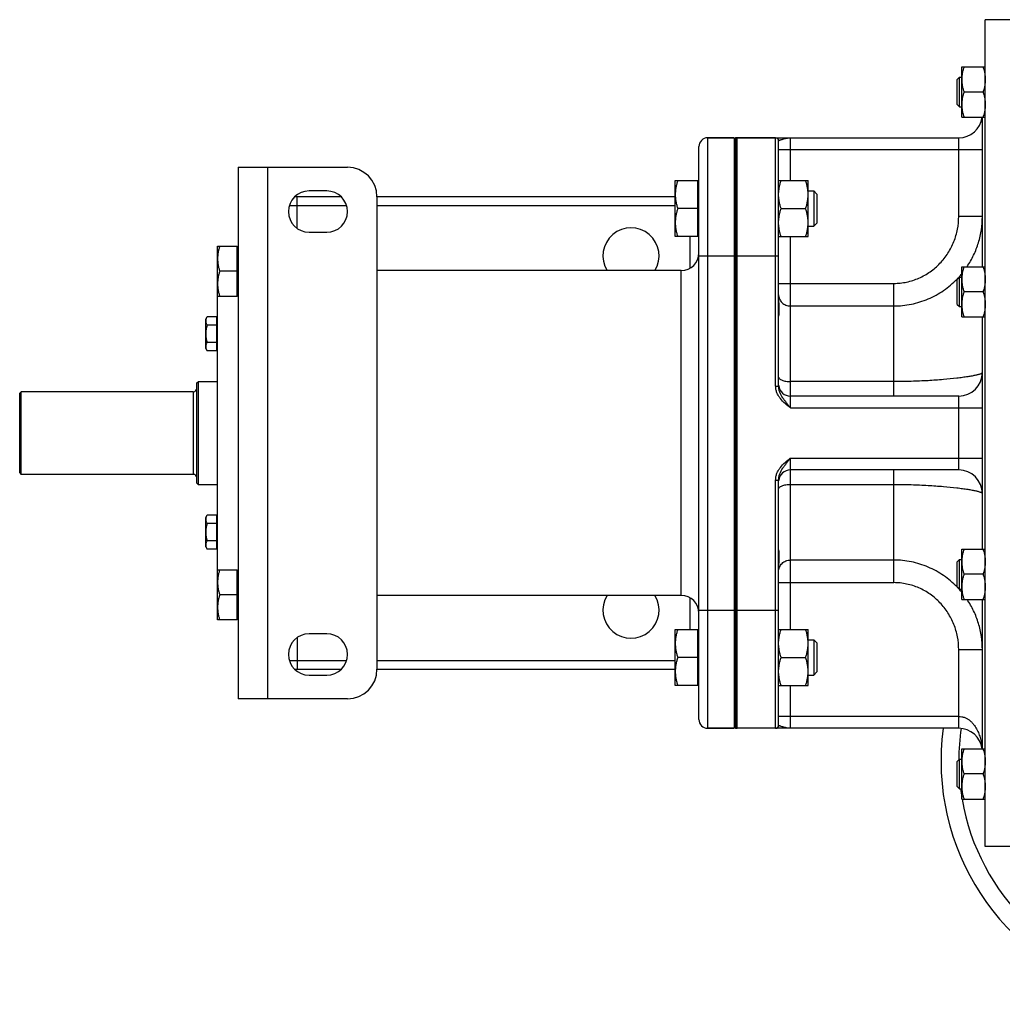
# Model space of a CAD drawing. Units: millimetres. Extents: x -1255 to 1126, y -492 to 959.
# Drawn here: x 22 to 355, y 620 to 954 of the extents above; entities that cross this region are included whole.
import ezdxf

# ---------------------------------------------------------------- set-up
doc = ezdxf.new("R2010")
doc.units = ezdxf.units.MM
doc.header["$LTSCALE"] = 19.36
doc.layers.get('0').update_dxf_attribs({"linetype": 'CONTINUOUS'})
doc.layers.add('3_ALL_AXES', color=7, linetype='CONTINUOUS')

msp = doc.modelspace()

# ---------------------------------------------------------------- linework, layer by layer
at = {"color": 7, "linetype": 'CONTINUOUS'}
for p, q in [((348.76, 673.64), (348.76, 953.64)), ((360.26, 953.64), (348.76, 953.64)), ((340.76, 920.63), (340.76, 937.63)), ((340.76, 937.63), (348.76, 937.63)), ((339.26, 933.38), (340.01, 934.13)), ((340.01, 924.13), (340.01, 934.13)), ((340.01, 934.13), (340.76, 934.13)), ((339.26, 924.88), (339.26, 933.38)), ((348, 929.13), (341.52, 929.13)), ((339.26, 924.88), (340.01, 924.13)), ((340.01, 924.13), (340.76, 924.13)), ((340.76, 920.63), (348.76, 920.63)), ((347.76, 869.98), (347.76, 920.63)), ((251.76, 716.64), (251.76, 910.64)), ((263.76, 913.64), (254.76, 913.64)), ((263.76, 913.64), (263.76, 713.64)), ((264.19, 913.6), (263.76, 913.11)), ((264.19, 913.6), (264.19, 713.68)), ((264.76, 913.64), (339.76, 913.64)), ((278.76, 829.56), (278.76, 912.64)), ((95.76, 903.64), (95.76, 723.64)), ((95.76, 903.64), (132.76, 903.64)), ((243.76, 880.16), (243.76, 899.16)), ((243.76, 899.16), (251.36, 899.16)), ((251.36, 880.16), (251.36, 899.16)), ((251.76, 898.66), (251.36, 898.66)), ((278.76, 899.16), (288.76, 899.16)), ((288.76, 880.16), (288.76, 899.16)), ((125.76, 895.64), (119.76, 895.64)), ((288.76, 895.66), (290.69, 895.66)), ((290.69, 895.66), (290.69, 883.66)), ((290.69, 895.66), (291.76, 894.58)), ((291.76, 894.58), (291.76, 884.73)), ((130.66, 893.64), (114.86, 893.64)), ((142.76, 893.64), (142.76, 733.64)), ((243.76, 893.64), (142.76, 893.64)), ((251.36, 889.66), (244.61, 889.66)), ((279.61, 889.66), (287.91, 889.66)), ((290.69, 883.66), (291.76, 884.73)), ((119.76, 881.64), (125.76, 881.64)), ((251.76, 880.66), (251.36, 880.66)), ((288.76, 883.66), (290.69, 883.66)), ((251.36, 880.16), (243.76, 880.16)), ((278.76, 880.16), (288.76, 880.16)), ((88.76, 750.34), (88.76, 876.94)), ((88.76, 876.94), (95.36, 876.94)), ((95.36, 859.94), (95.36, 876.94)), ((95.76, 876.54), (95.36, 876.54)), ((95.36, 868.44), (89.52, 868.44)), ((340.76, 852.98), (340.76, 869.98)), ((340.76, 869.98), (348.76, 869.98)), ((339.26, 865.73), (340.01, 866.48)), ((339.26, 857.23), (339.26, 865.73)), ((340.01, 856.48), (340.01, 866.48)), ((340.01, 866.48), (340.76, 866.48)), ((348, 861.48), (341.52, 861.48)), ((95.36, 859.94), (88.76, 859.94)), ((95.76, 860.34), (95.36, 860.34)), ((339.26, 857.23), (340.01, 856.48)), ((340.01, 856.48), (340.76, 856.48)), ((84.76, 852.23), (85.21, 853)), ((84.76, 842.23), (84.76, 852.23)), ((88.56, 853), (85.21, 853)), ((88.56, 841.46), (88.56, 853)), ((88.56, 851.88), (88.76, 851.88)), ((340.76, 852.98), (348.76, 852.98)), ((347.76, 774.31), (347.76, 852.98)), ((88.56, 850.12), (85.21, 850.12)), ((88.56, 844.34), (85.21, 844.34)), ((84.76, 842.23), (85.21, 841.46)), ((88.56, 841.46), (85.21, 841.46)), ((88.56, 842.58), (88.76, 842.58)), ((81.76, 830.64), (82.26, 831.14)), ((81.76, 796.64), (81.76, 830.64)), ((82.26, 796.14), (82.26, 831.14)), ((82.26, 831.14), (88.76, 831.14)), ((21.76, 827.14), (22.26, 827.64)), ((21.76, 800.14), (21.76, 827.14)), ((22.26, 799.64), (22.26, 827.64)), ((80.56, 827.64), (22.26, 827.64)), ((339.76, 826.14), (282.76, 826.14)), ((339.76, 801.14), (282.76, 801.14)), ((21.76, 800.14), (22.26, 799.64)), ((80.56, 799.64), (22.26, 799.64)), ((278.76, 714.64), (278.76, 797.73)), ((81.76, 796.64), (82.26, 796.14)), ((88.76, 796.14), (82.26, 796.14)), ((84.76, 785.05), (85.21, 785.83)), ((84.76, 775.05), (84.76, 785.05)), ((88.56, 785.83), (85.21, 785.83)), ((88.56, 774.28), (88.56, 785.83)), ((88.56, 784.7), (88.76, 784.7)), ((88.56, 782.94), (85.21, 782.94)), ((88.56, 777.17), (85.21, 777.17)), ((84.76, 775.05), (85.21, 774.28)), ((88.56, 774.28), (85.21, 774.28)), ((88.56, 775.4), (88.76, 775.4)), ((340.76, 774.31), (348.76, 774.31)), ((340.76, 757.31), (340.76, 774.31)), ((339.26, 770.06), (340.01, 770.81)), ((340.01, 770.81), (340.76, 770.81)), ((340.01, 760.81), (340.01, 770.81)), ((88.76, 767.34), (95.36, 767.34)), ((95.36, 750.34), (95.36, 767.34)), ((339.26, 761.56), (339.26, 770.06)), ((95.76, 766.94), (95.36, 766.94)), ((348, 765.81), (341.52, 765.81)), ((339.26, 761.56), (340.01, 760.81)), ((340.01, 760.81), (340.76, 760.81)), ((95.36, 758.84), (89.52, 758.84)), ((340.76, 757.31), (348.76, 757.31)), ((347.76, 706.66), (347.76, 757.31)), ((95.76, 750.74), (95.36, 750.74)), ((95.36, 750.34), (88.76, 750.34)), ((243.76, 728.13), (243.76, 747.13)), ((243.76, 747.13), (251.36, 747.13)), ((251.36, 728.13), (251.36, 747.13)), ((278.76, 747.13), (288.76, 747.13)), ((288.76, 728.13), (288.76, 747.13)), ((125.76, 745.64), (119.76, 745.64)), ((251.76, 746.63), (251.36, 746.63)), ((288.76, 743.63), (290.69, 743.63)), ((290.69, 743.63), (291.76, 742.55)), ((290.69, 743.63), (290.69, 731.63)), ((291.76, 742.55), (291.76, 732.7)), ((251.36, 737.63), (244.61, 737.63)), ((279.61, 737.63), (287.91, 737.63)), ((114.86, 733.64), (130.66, 733.64)), ((119.76, 731.64), (125.76, 731.64)), ((142.76, 733.64), (243.76, 733.64)), ((288.76, 731.63), (290.69, 731.63)), ((290.69, 731.63), (291.76, 732.7)), ((251.36, 728.13), (243.76, 728.13)), ((251.76, 728.63), (251.36, 728.63)), ((278.76, 728.13), (288.76, 728.13)), ((132.76, 723.64), (95.76, 723.64)), ((264.19, 713.68), (263.76, 714.18)), ((263.76, 713.64), (254.76, 713.64)), ((339.76, 713.64), (264.76, 713.64)), ((340.76, 706.66), (348.76, 706.66)), ((340.76, 689.66), (340.76, 706.66)), ((339.26, 702.41), (340.01, 703.16)), ((339.26, 693.91), (339.26, 702.41)), ((340.01, 703.16), (340.76, 703.16)), ((340.01, 693.16), (340.01, 703.16)), ((348, 698.16), (341.52, 698.16)), ((339.26, 693.91), (340.01, 693.16)), ((340.01, 693.16), (340.76, 693.16)), ((340.76, 689.66), (348.76, 689.66)), ((360.26, 673.64), (348.76, 673.64))]:
    msp.add_line(p, q, dxfattribs=at)
at = {"color": 9, "linetype": 'CONTINUOUS'}
for p, q in [((254.76, 713.64), (254.76, 913.64)), ((264.76, 873.64), (264.76, 913.64)), ((277.76, 829.56), (277.76, 913.64)), ((282.76, 899.16), (282.76, 913.64)), ((339.76, 887.02), (339.76, 913.64)), ((278.76, 909.64), (347.76, 909.64)), ((105.76, 723.64), (105.76, 903.64)), ((132.47, 890.64), (113.05, 890.64)), ((115.76, 882.9), (115.76, 893.64)), ((243.76, 890.64), (142.76, 890.64)), ((347.76, 887.02), (339.76, 887.02)), ((248.76, 869.45), (248.76, 880.16)), ((282.76, 822.14), (282.76, 880.16)), ((251.76, 873.64), (278.76, 873.64)), ((264.76, 753.64), (264.76, 873.64)), ((245.76, 758.64), (245.76, 868.64)), ((278.76, 864.32), (317.76, 864.32)), ((317.76, 826.14), (317.76, 864.32)), ((282.76, 856.67), (317.76, 856.67)), ((317.76, 831.05), (282.76, 831.05)), ((80.56, 827.64), (80.56, 799.64)), ((277.76, 829.56), (278.76, 829.56)), ((339.76, 801.14), (339.76, 826.14)), ((282.76, 822.14), (347.76, 822.14)), ((282.76, 747.13), (282.76, 805.14)), ((282.76, 805.14), (347.76, 805.14)), ((317.76, 762.96), (317.76, 801.14)), ((277.76, 713.64), (277.76, 797.73)), ((277.76, 797.73), (278.76, 797.73)), ((282.76, 796.24), (317.76, 796.24)), ((317.76, 770.61), (282.76, 770.61)), ((278.76, 762.96), (317.76, 762.96)), ((248.76, 747.13), (248.76, 757.84)), ((251.76, 753.64), (278.76, 753.64)), ((264.76, 713.64), (264.76, 753.64)), ((115.76, 744.39), (115.76, 733.64)), ((347.76, 740.26), (339.76, 740.26)), ((339.76, 713.64), (339.76, 740.26)), ((113.05, 736.64), (132.47, 736.64)), ((142.76, 736.64), (243.76, 736.64)), ((282.76, 713.64), (282.76, 728.13)), ((339.76, 717.64), (278.76, 717.64))]:
    msp.add_line(p, q, dxfattribs=at)
at = {"color": 7, "linetype": 'CONTINUOUS'}
for centre, radius, start, end in [((339.76, 921.64), 8, 270, 352.71), ((254.76, 910.64), 3, 90, 180), ((264.76, 909.64), 4, 90, 98.2132), ((277.76, 912.64), 1, 0, 90), ((132.76, 893.64), 10, 0, 90), ((119.76, 888.64), 7, 90, 270), ((125.76, 888.64), 7, 270, 90), ((245.76, 874.64), 6, 270, 360), ((339.76, 834.14), 8, 270, 360), ((80.56, 828.84), 1.2, 270, 360), ((282.76, 830.14), 4, 186, 270), ((282.76, 797.14), 4, 90, 174), ((339.76, 793.14), 8, 0, 90), ((80.56, 798.44), 1.2, 1.3636, 90), ((245.76, 752.64), 6, 0, 90), ((119.76, 738.64), 7, 90, 270), ((125.76, 738.64), 7, 270, 90), ((132.76, 733.64), 10, 270, 360), ((254.76, 716.64), 3, 180, 270), ((277.76, 714.64), 1, 270, 360), ((264.76, 717.64), 4, 261.7868, 270), ((339.76, 705.64), 8, 7.2869, 90)]:
    msp.add_arc(centre, radius, start, end, dxfattribs=at)
at = {"color": 9, "linetype": 'CONTINUOUS'}
for centre, radius, start, end in [((317.44, 886.85), 30.28, 317.9438, 320.3978), ((317.47, 886.82), 30.24, 315.9398, 317.9438), ((317.47, 740.47), 30.24, 42.0562, 44.0582), ((317.44, 740.44), 30.28, 39.6022, 42.0562)]:
    msp.add_arc(centre, radius, start, end, dxfattribs=at)
at = {"color": 7, "linetype": 'CONTINUOUS'}
for points, knots in [([(341.52, 937.63), (341.41, 937.28), (341.2, 936.59), (340.95, 935.53), (340.8, 934.46), (340.76, 933.74), (340.76, 933.38)], [0, 0, 0, 0, 0.251423, 0.501757, 0.751155, 1, 1, 1, 1]), ([(348, 937.63), (348.12, 937.28), (348.33, 936.59), (348.57, 935.53), (348.73, 934.46), (348.76, 933.74), (348.76, 933.38)], [0, 0, 0, 0, 0.251423, 0.501757, 0.751155, 1, 1, 1, 1]), ([(340.76, 933.38), (340.76, 933.02), (340.8, 932.3), (340.95, 931.22), (341.2, 930.17), (341.41, 929.47), (341.52, 929.13)], [0, 0, 0, 0, 0.248843, 0.498242, 0.748576, 1, 1, 1, 1]), ([(348.76, 933.38), (348.76, 933.02), (348.73, 932.3), (348.57, 931.22), (348.33, 930.17), (348.12, 929.47), (348, 929.13)], [0, 0, 0, 0, 0.248843, 0.498242, 0.748576, 1, 1, 1, 1]), ([(341.52, 929.13), (341.41, 928.78), (341.2, 928.09), (340.95, 927.03), (340.8, 925.96), (340.76, 925.24), (340.76, 924.88)], [0, 0, 0, 0, 0.251423, 0.501757, 0.751155, 1, 1, 1, 1]), ([(348, 929.13), (348.12, 928.78), (348.33, 928.09), (348.57, 927.03), (348.73, 925.96), (348.76, 925.24), (348.76, 924.88)], [0, 0, 0, 0, 0.251423, 0.501757, 0.751155, 1, 1, 1, 1]), ([(340.76, 924.88), (340.76, 924.52), (340.8, 923.8), (340.95, 922.72), (341.2, 921.67), (341.41, 920.97), (341.52, 920.63)], [0, 0, 0, 0, 0.248843, 0.498242, 0.748576, 1, 1, 1, 1]), ([(348.76, 924.88), (348.76, 924.52), (348.73, 923.8), (348.57, 922.72), (348.33, 921.67), (348.12, 920.97), (348, 920.63)], [0, 0, 0, 0, 0.248843, 0.498242, 0.748576, 1, 1, 1, 1]), ([(244.61, 899.16), (244.48, 898.77), (244.25, 897.99), (243.98, 896.81), (243.8, 895.61), (243.76, 894.81), (243.76, 894.41)], [0, 0, 0, 0, 0.251424, 0.501758, 0.751157, 1, 1, 1, 1]), ([(278.76, 894.41), (278.76, 894.81), (278.8, 895.61), (278.98, 896.81), (279.25, 897.99), (279.48, 898.77), (279.61, 899.16)], [0, 0, 0, 0, 0.248843, 0.498242, 0.748576, 1, 1, 1, 1]), ([(288.76, 894.41), (288.76, 894.81), (288.72, 895.61), (288.55, 896.81), (288.28, 897.99), (288.04, 898.77), (287.91, 899.16)], [0, 0, 0, 0, 0.248843, 0.498242, 0.748576, 1, 1, 1, 1]), ([(243.76, 894.41), (243.76, 894), (243.8, 893.2), (243.98, 892), (244.25, 890.82), (244.48, 890.04), (244.61, 889.66)], [0, 0, 0, 0, 0.248843, 0.498242, 0.748576, 1, 1, 1, 1]), ([(279.61, 889.66), (279.48, 890.04), (279.25, 890.82), (278.98, 892), (278.8, 893.2), (278.76, 894), (278.76, 894.41)], [0, 0, 0, 0, 0.251424, 0.501758, 0.751157, 1, 1, 1, 1]), ([(287.91, 889.66), (288.04, 890.04), (288.28, 890.82), (288.55, 892), (288.72, 893.2), (288.76, 894), (288.76, 894.41)], [0, 0, 0, 0, 0.251424, 0.501758, 0.751157, 1, 1, 1, 1]), ([(244.61, 889.66), (244.48, 889.27), (244.25, 888.49), (243.98, 887.31), (243.8, 886.11), (243.76, 885.31), (243.76, 884.91)], [0, 0, 0, 0, 0.251424, 0.501758, 0.751157, 1, 1, 1, 1]), ([(278.76, 884.91), (278.76, 885.31), (278.8, 886.11), (278.98, 887.31), (279.25, 888.49), (279.48, 889.27), (279.61, 889.66)], [0, 0, 0, 0, 0.248843, 0.498242, 0.748576, 1, 1, 1, 1]), ([(288.76, 884.91), (288.76, 885.31), (288.72, 886.11), (288.55, 887.31), (288.28, 888.49), (288.04, 889.27), (287.91, 889.66)], [0, 0, 0, 0, 0.248843, 0.498242, 0.748576, 1, 1, 1, 1]), ([(243.76, 884.91), (243.76, 884.5), (243.8, 883.7), (243.98, 882.5), (244.25, 881.32), (244.48, 880.54), (244.61, 880.16)], [0, 0, 0, 0, 0.248843, 0.498242, 0.748576, 1, 1, 1, 1]), ([(279.61, 880.16), (279.48, 880.54), (279.25, 881.32), (278.98, 882.5), (278.8, 883.7), (278.76, 884.5), (278.76, 884.91)], [0, 0, 0, 0, 0.251424, 0.501758, 0.751157, 1, 1, 1, 1]), ([(287.91, 880.16), (288.04, 880.54), (288.28, 881.32), (288.55, 882.5), (288.72, 883.7), (288.76, 884.5), (288.76, 884.91)], [0, 0, 0, 0, 0.251424, 0.501758, 0.751157, 1, 1, 1, 1]), ([(89.52, 876.94), (89.41, 876.6), (89.2, 875.9), (88.95, 874.84), (88.8, 873.77), (88.76, 873.05), (88.76, 872.69)], [0, 0, 0, 0, 0.251423, 0.501757, 0.751155, 1, 1, 1, 1]), ([(88.76, 872.69), (88.76, 872.33), (88.8, 871.61), (88.95, 870.54), (89.2, 869.48), (89.41, 868.79), (89.52, 868.44)], [0, 0, 0, 0, 0.248843, 0.498242, 0.748576, 1, 1, 1, 1]), ([(89.52, 868.44), (89.41, 868.1), (89.2, 867.4), (88.95, 866.34), (88.8, 865.27), (88.76, 864.55), (88.76, 864.19)], [0, 0, 0, 0, 0.251423, 0.501757, 0.751155, 1, 1, 1, 1]), ([(341.52, 869.98), (341.41, 869.63), (341.2, 868.94), (340.95, 867.88), (340.8, 866.81), (340.76, 866.09), (340.76, 865.73)], [0, 0, 0, 0, 0.251423, 0.501757, 0.751155, 1, 1, 1, 1]), ([(348, 869.98), (348.12, 869.63), (348.33, 868.94), (348.57, 867.88), (348.73, 866.81), (348.76, 866.09), (348.76, 865.73)], [0, 0, 0, 0, 0.251423, 0.501757, 0.751155, 1, 1, 1, 1]), ([(88.76, 864.19), (88.76, 863.83), (88.8, 863.11), (88.95, 862.04), (89.2, 860.98), (89.41, 860.29), (89.52, 859.94)], [0, 0, 0, 0, 0.248843, 0.498242, 0.748576, 1, 1, 1, 1]), ([(340.76, 865.73), (340.76, 865.37), (340.8, 864.65), (340.95, 863.57), (341.2, 862.52), (341.41, 861.82), (341.52, 861.48)], [0, 0, 0, 0, 0.248843, 0.498242, 0.748576, 1, 1, 1, 1]), ([(348.76, 865.73), (348.76, 865.37), (348.73, 864.65), (348.57, 863.57), (348.33, 862.52), (348.12, 861.82), (348, 861.48)], [0, 0, 0, 0, 0.248843, 0.498242, 0.748576, 1, 1, 1, 1]), ([(341.52, 861.48), (341.41, 861.13), (341.2, 860.44), (340.95, 859.38), (340.8, 858.31), (340.76, 857.59), (340.76, 857.23)], [0, 0, 0, 0, 0.251423, 0.501757, 0.751155, 1, 1, 1, 1]), ([(348, 861.48), (348.12, 861.13), (348.33, 860.44), (348.57, 859.38), (348.73, 858.31), (348.76, 857.59), (348.76, 857.23)], [0, 0, 0, 0, 0.251423, 0.501757, 0.751155, 1, 1, 1, 1]), ([(340.76, 857.23), (340.76, 856.87), (340.8, 856.15), (340.95, 855.07), (341.2, 854.02), (341.41, 853.32), (341.52, 852.98)], [0, 0, 0, 0, 0.248843, 0.498242, 0.748576, 1, 1, 1, 1]), ([(348.76, 857.23), (348.76, 856.87), (348.73, 856.15), (348.57, 855.07), (348.33, 854.02), (348.12, 853.32), (348, 852.98)], [0, 0, 0, 0, 0.248843, 0.498242, 0.748576, 1, 1, 1, 1]), ([(85.21, 853), (85.14, 852.89), (85.02, 852.66), (84.88, 852.3), (84.78, 851.93), (84.76, 851.68), (84.76, 851.56)], [0, 0, 0, 0, 0.261646, 0.514501, 0.759598, 1, 1, 1, 1]), ([(84.76, 851.56), (84.76, 851.44), (84.78, 851.19), (84.88, 850.82), (85.02, 850.46), (85.14, 850.23), (85.21, 850.12)], [0, 0, 0, 0, 0.240402, 0.485499, 0.738354, 1, 1, 1, 1]), ([(85.21, 850.12), (85.14, 849.88), (85.02, 849.41), (84.87, 848.69), (84.78, 847.96), (84.76, 847.47), (84.76, 847.23)], [0, 0, 0, 0, 0.250015, 0.500019, 0.750012, 1, 1, 1, 1]), ([(84.76, 847.23), (84.76, 846.98), (84.78, 846.5), (84.87, 845.77), (85.02, 845.05), (85.14, 844.58), (85.21, 844.34)], [0, 0, 0, 0, 0.249988, 0.499981, 0.749985, 1, 1, 1, 1]), ([(85.21, 844.34), (85.14, 844.23), (85.02, 843.99), (84.88, 843.63), (84.78, 843.27), (84.76, 843.02), (84.76, 842.9)], [0, 0, 0, 0, 0.261646, 0.514501, 0.759598, 1, 1, 1, 1]), ([(84.76, 842.9), (84.76, 842.78), (84.78, 842.53), (84.88, 842.16), (85.02, 841.8), (85.14, 841.57), (85.21, 841.46)], [0, 0, 0, 0, 0.240402, 0.485499, 0.738354, 1, 1, 1, 1]), ([(85.21, 785.83), (85.14, 785.71), (85.02, 785.48), (84.88, 785.12), (84.78, 784.75), (84.76, 784.51), (84.76, 784.38)], [0, 0, 0, 0, 0.261646, 0.514501, 0.759598, 1, 1, 1, 1]), ([(84.76, 784.38), (84.76, 784.26), (84.78, 784.01), (84.88, 783.65), (85.02, 783.29), (85.14, 783.06), (85.21, 782.94)], [0, 0, 0, 0, 0.240402, 0.485499, 0.738354, 1, 1, 1, 1]), ([(85.21, 782.94), (85.14, 782.71), (85.02, 782.23), (84.87, 781.51), (84.78, 780.79), (84.76, 780.3), (84.76, 780.05)], [0, 0, 0, 0, 0.250015, 0.500019, 0.750012, 1, 1, 1, 1]), ([(84.76, 780.05), (84.76, 779.81), (84.78, 779.32), (84.87, 778.59), (85.02, 777.87), (85.14, 777.4), (85.21, 777.17)], [0, 0, 0, 0, 0.249988, 0.499981, 0.749985, 1, 1, 1, 1]), ([(85.21, 777.17), (85.14, 777.05), (85.02, 776.82), (84.88, 776.46), (84.78, 776.09), (84.76, 775.85), (84.76, 775.72)], [0, 0, 0, 0, 0.261646, 0.514501, 0.759598, 1, 1, 1, 1]), ([(84.76, 775.72), (84.76, 775.6), (84.78, 775.35), (84.88, 774.99), (85.02, 774.63), (85.14, 774.4), (85.21, 774.28)], [0, 0, 0, 0, 0.240402, 0.485499, 0.738354, 1, 1, 1, 1]), ([(341.52, 774.31), (341.41, 773.96), (341.2, 773.27), (340.95, 772.21), (340.8, 771.14), (340.76, 770.42), (340.76, 770.06)], [0, 0, 0, 0, 0.251423, 0.501757, 0.751155, 1, 1, 1, 1]), ([(348, 774.31), (348.12, 773.96), (348.33, 773.27), (348.57, 772.21), (348.73, 771.14), (348.76, 770.42), (348.76, 770.06)], [0, 0, 0, 0, 0.251423, 0.501757, 0.751155, 1, 1, 1, 1]), ([(89.52, 767.34), (89.41, 767), (89.2, 766.3), (88.95, 765.24), (88.8, 764.17), (88.76, 763.45), (88.76, 763.09)], [0, 0, 0, 0, 0.251423, 0.501757, 0.751155, 1, 1, 1, 1]), ([(340.76, 770.06), (340.76, 769.7), (340.8, 768.98), (340.95, 767.9), (341.2, 766.85), (341.41, 766.15), (341.52, 765.81)], [0, 0, 0, 0, 0.248843, 0.498242, 0.748576, 1, 1, 1, 1]), ([(348.76, 770.06), (348.76, 769.7), (348.73, 768.98), (348.57, 767.9), (348.33, 766.85), (348.12, 766.15), (348, 765.81)], [0, 0, 0, 0, 0.248843, 0.498242, 0.748576, 1, 1, 1, 1]), ([(341.52, 765.81), (341.41, 765.46), (341.2, 764.77), (340.95, 763.71), (340.8, 762.64), (340.76, 761.92), (340.76, 761.56)], [0, 0, 0, 0, 0.251423, 0.501757, 0.751155, 1, 1, 1, 1]), ([(348, 765.81), (348.12, 765.46), (348.33, 764.77), (348.57, 763.71), (348.73, 762.64), (348.76, 761.92), (348.76, 761.56)], [0, 0, 0, 0, 0.251423, 0.501757, 0.751155, 1, 1, 1, 1]), ([(88.76, 763.09), (88.76, 762.73), (88.8, 762.01), (88.95, 760.94), (89.2, 759.88), (89.41, 759.19), (89.52, 758.84)], [0, 0, 0, 0, 0.248843, 0.498242, 0.748576, 1, 1, 1, 1]), ([(340.76, 761.56), (340.76, 761.2), (340.8, 760.48), (340.95, 759.4), (341.2, 758.35), (341.41, 757.65), (341.52, 757.31)], [0, 0, 0, 0, 0.248843, 0.498242, 0.748576, 1, 1, 1, 1]), ([(348.76, 761.56), (348.76, 761.2), (348.73, 760.48), (348.57, 759.4), (348.33, 758.35), (348.12, 757.65), (348, 757.31)], [0, 0, 0, 0, 0.248843, 0.498242, 0.748576, 1, 1, 1, 1]), ([(89.52, 758.84), (89.41, 758.5), (89.2, 757.8), (88.95, 756.74), (88.8, 755.67), (88.76, 754.95), (88.76, 754.59)], [0, 0, 0, 0, 0.251423, 0.501757, 0.751155, 1, 1, 1, 1]), ([(88.76, 754.59), (88.76, 754.23), (88.8, 753.51), (88.95, 752.44), (89.2, 751.38), (89.41, 750.69), (89.52, 750.34)], [0, 0, 0, 0, 0.248843, 0.498242, 0.748576, 1, 1, 1, 1]), ([(244.61, 747.13), (244.48, 746.74), (244.25, 745.97), (243.98, 744.78), (243.8, 743.58), (243.76, 742.78), (243.76, 742.38)], [0, 0, 0, 0, 0.251424, 0.501758, 0.751157, 1, 1, 1, 1]), ([(278.76, 742.38), (278.76, 742.78), (278.8, 743.58), (278.98, 744.78), (279.25, 745.97), (279.48, 746.74), (279.61, 747.13)], [0, 0, 0, 0, 0.248843, 0.498242, 0.748576, 1, 1, 1, 1]), ([(288.76, 742.38), (288.76, 742.78), (288.72, 743.58), (288.55, 744.78), (288.28, 745.97), (288.04, 746.74), (287.91, 747.13)], [0, 0, 0, 0, 0.248843, 0.498242, 0.748576, 1, 1, 1, 1]), ([(243.76, 742.38), (243.76, 741.98), (243.8, 741.17), (243.98, 739.97), (244.25, 738.79), (244.48, 738.01), (244.61, 737.63)], [0, 0, 0, 0, 0.248843, 0.498242, 0.748576, 1, 1, 1, 1]), ([(279.61, 737.63), (279.48, 738.01), (279.25, 738.79), (278.98, 739.97), (278.8, 741.17), (278.76, 741.98), (278.76, 742.38)], [0, 0, 0, 0, 0.251424, 0.501758, 0.751157, 1, 1, 1, 1]), ([(287.91, 737.63), (288.04, 738.01), (288.28, 738.79), (288.55, 739.97), (288.72, 741.17), (288.76, 741.98), (288.76, 742.38)], [0, 0, 0, 0, 0.251424, 0.501758, 0.751157, 1, 1, 1, 1]), ([(244.61, 737.63), (244.48, 737.24), (244.25, 736.47), (243.98, 735.28), (243.8, 734.08), (243.76, 733.28), (243.76, 732.88)], [0, 0, 0, 0, 0.251424, 0.501758, 0.751157, 1, 1, 1, 1]), ([(278.76, 732.88), (278.76, 733.28), (278.8, 734.08), (278.98, 735.28), (279.25, 736.47), (279.48, 737.24), (279.61, 737.63)], [0, 0, 0, 0, 0.248843, 0.498242, 0.748576, 1, 1, 1, 1]), ([(288.76, 732.88), (288.76, 733.28), (288.72, 734.08), (288.55, 735.28), (288.28, 736.47), (288.04, 737.24), (287.91, 737.63)], [0, 0, 0, 0, 0.248843, 0.498242, 0.748576, 1, 1, 1, 1]), ([(243.76, 732.88), (243.76, 732.48), (243.8, 731.67), (243.98, 730.47), (244.25, 729.29), (244.48, 728.51), (244.61, 728.13)], [0, 0, 0, 0, 0.248843, 0.498242, 0.748576, 1, 1, 1, 1]), ([(279.61, 728.13), (279.48, 728.51), (279.25, 729.29), (278.98, 730.47), (278.8, 731.67), (278.76, 732.48), (278.76, 732.88)], [0, 0, 0, 0, 0.251424, 0.501758, 0.751157, 1, 1, 1, 1]), ([(287.91, 728.13), (288.04, 728.51), (288.28, 729.29), (288.55, 730.47), (288.72, 731.67), (288.76, 732.48), (288.76, 732.88)], [0, 0, 0, 0, 0.251424, 0.501758, 0.751157, 1, 1, 1, 1]), ([(341.52, 706.66), (341.41, 706.31), (341.2, 705.62), (340.95, 704.56), (340.8, 703.49), (340.76, 702.77), (340.76, 702.41)], [0, 0, 0, 0, 0.251423, 0.501757, 0.751155, 1, 1, 1, 1]), ([(348, 706.66), (348.12, 706.31), (348.33, 705.62), (348.57, 704.56), (348.73, 703.49), (348.76, 702.77), (348.76, 702.41)], [0, 0, 0, 0, 0.251423, 0.501757, 0.751155, 1, 1, 1, 1]), ([(340.76, 702.41), (340.76, 702.05), (340.8, 701.33), (340.95, 700.25), (341.2, 699.2), (341.41, 698.5), (341.52, 698.16)], [0, 0, 0, 0, 0.248843, 0.498242, 0.748576, 1, 1, 1, 1]), ([(348.76, 702.41), (348.76, 702.05), (348.73, 701.33), (348.57, 700.25), (348.33, 699.2), (348.12, 698.5), (348, 698.16)], [0, 0, 0, 0, 0.248843, 0.498242, 0.748576, 1, 1, 1, 1]), ([(341.52, 698.16), (341.41, 697.81), (341.2, 697.12), (340.95, 696.06), (340.8, 694.99), (340.76, 694.27), (340.76, 693.91)], [0, 0, 0, 0, 0.251423, 0.501757, 0.751155, 1, 1, 1, 1]), ([(348, 698.16), (348.12, 697.81), (348.33, 697.12), (348.57, 696.06), (348.73, 694.99), (348.76, 694.27), (348.76, 693.91)], [0, 0, 0, 0, 0.251423, 0.501757, 0.751155, 1, 1, 1, 1]), ([(340.76, 693.91), (340.76, 693.55), (340.8, 692.83), (340.95, 691.75), (341.2, 690.7), (341.41, 690), (341.52, 689.66)], [0, 0, 0, 0, 0.248843, 0.498242, 0.748576, 1, 1, 1, 1]), ([(348.76, 693.91), (348.76, 693.55), (348.73, 692.83), (348.57, 691.75), (348.33, 690.7), (348.12, 690), (348, 689.66)], [0, 0, 0, 0, 0.248843, 0.498242, 0.748576, 1, 1, 1, 1])]:
    msp.add_open_spline(points, degree=3, knots=knots, dxfattribs=at)
at = {"color": 9, "linetype": 'CONTINUOUS'}
for points, knots in [([(278.76, 912.64), (278.76, 912.66), (278.79, 912.69), (278.83, 912.72), (278.9, 912.76), (279.02, 912.81), (279.19, 912.88), (279.4, 912.95), (279.74, 913.06), (280.2, 913.2), (280.81, 913.37), (281.44, 913.51), (282.1, 913.62), (282.54, 913.64), (282.76, 913.64)], [0, 0, 0, 0, 0.013444, 0.023923, 0.037189, 0.071899, 0.116724, 0.170374, 0.231443, 0.370246, 0.522871, 0.681344, 0.84105, 1, 1, 1, 1]), ([(317.76, 864.32), (318.49, 864.32), (319.96, 864.4), (322.12, 864.74), (324.25, 865.31), (326.98, 866.34), (330.18, 868.15), (333.51, 871.03), (336.23, 874.49), (337.91, 877.76), (338.86, 880.52), (339.55, 883.37), (339.76, 885.56), (339.76, 887.02)], [0, 0, 0, 0, 0.062545, 0.125089, 0.187634, 0.250179, 0.375112, 0.500054, 0.625003, 0.749955, 0.812501, 0.875048, 1, 1, 1, 1]), ([(342.58, 869.98), (343.42, 871.23), (344.91, 873.85), (346.55, 878.08), (347.54, 882.5), (347.76, 885.52), (347.76, 887.02)], [0, 0, 0, 0, 0.249947, 0.499916, 0.749926, 1, 1, 1, 1]), ([(317.76, 856.67), (319.75, 856.67), (323.75, 857.08), (329.49, 858.87), (334.75, 861.77), (337.81, 864.36), (339.19, 865.79)], [0, 0, 0, 0, 0.250188, 0.500273, 0.750205, 1, 1, 1, 1]), ([(278.76, 860.5), (278.76, 860.25), (278.81, 859.75), (279.04, 859.02), (279.42, 858.36), (279.92, 857.77), (280.53, 857.3), (281.22, 856.94), (281.98, 856.72), (282.5, 856.67), (282.76, 856.67)], [0, 0, 0, 0, 0.12225, 0.244917, 0.368372, 0.492842, 0.618401, 0.74496, 0.872271, 1, 1, 1, 1]), ([(347.76, 834.14), (347.76, 834.05), (347.66, 833.95), (347.54, 833.86), (347.4, 833.78), (347.18, 833.68), (346.86, 833.56), (346.47, 833.45), (346.02, 833.32), (345.28, 833.15), (344.2, 832.93), (342.71, 832.68), (340.98, 832.44), (338.25, 832.09), (334.35, 831.71), (329.21, 831.34), (323.61, 831.1), (319.74, 831.05), (317.76, 831.05)], [0, 0, 0, 0, 0.008586, 0.011802, 0.015518, 0.024511, 0.035649, 0.048956, 0.064433, 0.082063, 0.123673, 0.173499, 0.231154, 0.29617, 0.446012, 0.617734, 0.804873, 1, 1, 1, 1]), ([(278.76, 832.59), (278.76, 832.54), (278.78, 832.44), (278.84, 832.29), (278.93, 832.14), (279.12, 831.94), (279.46, 831.71), (279.96, 831.48), (280.56, 831.29), (281.25, 831.15), (281.99, 831.07), (282.5, 831.05), (282.76, 831.05)], [0, 0, 0, 0, 0.033453, 0.068669, 0.107074, 0.149699, 0.249568, 0.369937, 0.509134, 0.663704, 0.829065, 1, 1, 1, 1]), ([(282.76, 822.14), (282.15, 822.62), (280.93, 823.56), (279.55, 824.95), (278.68, 826.23), (278.17, 827.28), (277.84, 828.4), (277.76, 829.17), (277.76, 829.56)], [0, 0, 0, 0, 0.250098, 0.499958, 0.62501, 0.750036, 0.875028, 1, 1, 1, 1]), ([(282.76, 822.14), (282.32, 822.71), (281.66, 823.56), (280.8, 824.7), (279.97, 825.86), (279.26, 827.11), (278.84, 828.48), (278.76, 829.2), (278.76, 829.56)], [0, 0, 0, 0, 0.251445, 0.376297, 0.500776, 0.749635, 0.874683, 1, 1, 1, 1]), ([(277.76, 797.73), (277.76, 798.11), (277.84, 798.89), (278.17, 800.01), (278.68, 801.06), (279.55, 802.34), (280.93, 803.72), (282.15, 804.67), (282.76, 805.14)], [0, 0, 0, 0, 0.124971, 0.249964, 0.37499, 0.500041, 0.749902, 1, 1, 1, 1]), ([(278.76, 797.73), (278.76, 798.08), (278.84, 798.8), (279.26, 800.17), (279.97, 801.42), (280.8, 802.58), (281.66, 803.72), (282.32, 804.57), (282.76, 805.14)], [0, 0, 0, 0, 0.125317, 0.250365, 0.499224, 0.623703, 0.748555, 1, 1, 1, 1]), ([(278.76, 794.69), (278.76, 794.74), (278.78, 794.84), (278.84, 795), (278.93, 795.15), (279.12, 795.35), (279.46, 795.58), (279.96, 795.8), (280.56, 795.99), (281.25, 796.13), (281.99, 796.22), (282.5, 796.24), (282.76, 796.24)], [0, 0, 0, 0, 0.033453, 0.068669, 0.107074, 0.149699, 0.249568, 0.369937, 0.509134, 0.663704, 0.829065, 1, 1, 1, 1]), ([(317.76, 796.24), (319.74, 796.24), (323.61, 796.18), (329.21, 795.94), (334.35, 795.58), (338.25, 795.19), (340.98, 794.85), (342.71, 794.6), (344.2, 794.35), (345.28, 794.13), (346.02, 793.96), (346.47, 793.84), (346.86, 793.72), (347.18, 793.6), (347.4, 793.5), (347.54, 793.42), (347.66, 793.33), (347.76, 793.23), (347.76, 793.14)], [0, 0, 0, 0, 0.195127, 0.382266, 0.553988, 0.70383, 0.768846, 0.826501, 0.876327, 0.917937, 0.935567, 0.951044, 0.964351, 0.975489, 0.984482, 0.988198, 0.991414, 1, 1, 1, 1]), ([(278.76, 766.78), (278.76, 767.03), (278.81, 767.54), (279.04, 768.26), (279.42, 768.93), (279.92, 769.51), (280.53, 769.99), (281.22, 770.34), (281.98, 770.56), (282.5, 770.61), (282.76, 770.61)], [0, 0, 0, 0, 0.12225, 0.244917, 0.368372, 0.492842, 0.618401, 0.74496, 0.872271, 1, 1, 1, 1]), ([(339.2, 761.49), (337.81, 762.92), (334.75, 765.51), (329.49, 768.41), (323.75, 770.2), (319.75, 770.61), (317.76, 770.61)], [0, 0, 0, 0, 0.249795, 0.499727, 0.749812, 1, 1, 1, 1]), ([(339.76, 740.26), (339.76, 741.72), (339.55, 743.92), (338.86, 746.76), (337.91, 749.52), (336.23, 752.79), (333.51, 756.26), (330.18, 759.13), (326.98, 760.94), (324.25, 761.98), (322.12, 762.54), (319.96, 762.88), (318.49, 762.96), (317.76, 762.96)], [0, 0, 0, 0, 0.124952, 0.187499, 0.250045, 0.374997, 0.499946, 0.624888, 0.749821, 0.812366, 0.874911, 0.937455, 1, 1, 1, 1]), ([(347.76, 740.26), (347.76, 741.77), (347.54, 744.78), (346.55, 749.2), (344.91, 753.43), (343.42, 756.06), (342.58, 757.31)], [0, 0, 0, 0, 0.250074, 0.500084, 0.750053, 1, 1, 1, 1]), ([(339.76, 717.64), (340.11, 717.64), (340.8, 717.58), (341.79, 717.3), (342.69, 716.87), (343.5, 716.32), (344.21, 715.67), (345.02, 714.73), (345.69, 713.69), (346.23, 712.6), (346.7, 711.49), (347.06, 710.35), (347.34, 709.21), (347.57, 708.08), (347.68, 707.22), (347.72, 706.66)], [0, 0, 0, 0, 0.06999, 0.139056, 0.206367, 0.272151, 0.336516, 0.399748, 0.523885, 0.585229, 0.646139, 0.76665, 0.826186, 0.885066, 1, 1, 1, 1]), ([(282.76, 713.64), (282.54, 713.64), (282.1, 713.67), (281.44, 713.77), (280.81, 713.92), (280.2, 714.08), (279.74, 714.23), (279.4, 714.33), (279.19, 714.41), (279.02, 714.47), (278.9, 714.52), (278.83, 714.56), (278.79, 714.59), (278.76, 714.62), (278.76, 714.64)], [0, 0, 0, 0, 0.15895, 0.318656, 0.477129, 0.629754, 0.768557, 0.829626, 0.883276, 0.928101, 0.962811, 0.976076, 0.986556, 1, 1, 1, 1])]:
    msp.add_open_spline(points, degree=3, knots=knots, dxfattribs=at)
at = {"layer": '3_ALL_AXES', "color": 7, "linetype": 'CONTINUOUS'}
for p, q in [((254.76, 913.64), (263.76, 913.64)), ((277.76, 913.64), (264.76, 913.64)), ((245.76, 868.64), (142.76, 868.64)), ((245.76, 758.64), (142.76, 758.64)), ((254.76, 713.64), (263.76, 713.64)), ((277.76, 713.64), (264.76, 713.64))]:
    msp.add_line(p, q, dxfattribs=at)
for centre, radius, start, end in [((228.76, 873.64), 9.5, 328.2422, 211.7578), ((228.76, 753.64), 9.5, 148.2422, 31.7578), ((416.26, 702.64), 82.5, 172.3377, 335.2798)]:
    msp.add_arc(centre, radius, start, end, dxfattribs=at)
at = {"layer": '3_ALL_AXES', "color": 9, "linetype": 'CONTINUOUS'}
for start, end in [(171.7628, 179.8004), (187.1223, 189.2718), (189.7726, 333.1931)]:
    msp.add_arc((416.26, 702.64), 76.5, start, end, dxfattribs=at)
at = {"layer": '3_ALL_AXES', "color": 7, "linetype": 'CONTINUOUS'}
for points, knots in [([(278.76, 858.48), (278.76, 857.88), (278.83, 856.8), (278.9, 855.5), (278.88, 854.61), (278.84, 854.06), (278.79, 853.59), (278.76, 853.31), (278.76, 853.18)], [0, 0, 0, 0, 0.33491, 0.616311, 0.735294, 0.839298, 0.927803, 1, 1, 1, 1]), ([(278.76, 774.1), (278.76, 773.97), (278.79, 773.69), (278.84, 773.23), (278.88, 772.68), (278.9, 771.79), (278.83, 770.49), (278.76, 769.4), (278.76, 768.81)], [0, 0, 0, 0, 0.072197, 0.160703, 0.264706, 0.38369, 0.665091, 1, 1, 1, 1])]:
    msp.add_open_spline(points, degree=3, knots=knots, dxfattribs=at)

doc.saveas('drawing.dxf')
